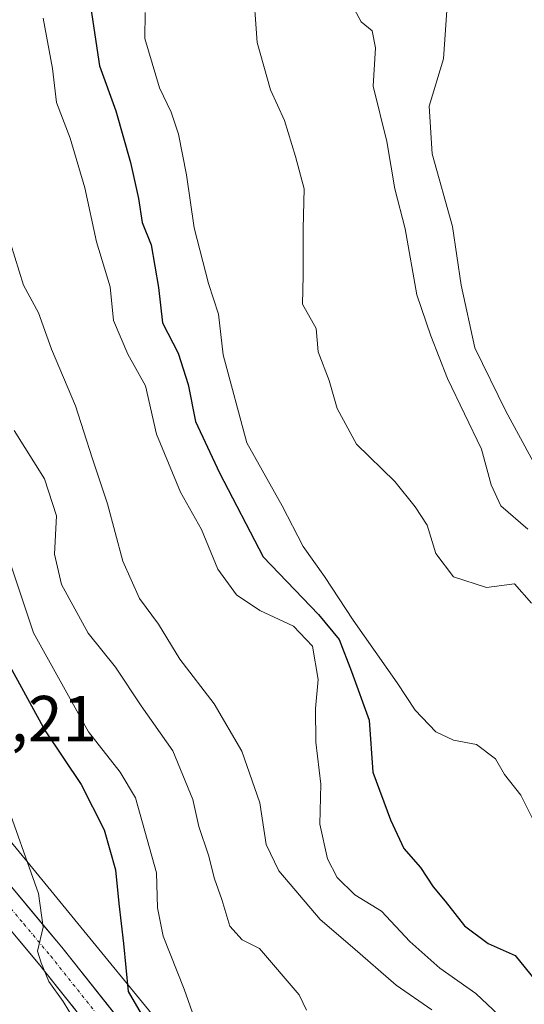
# Model space of a CAD drawing. Units: metres. Extents: x 590393 to 593835, y 4729023 to 4731382.
# Drawn here: x 591772 to 591850, y 4730192 to 4730344 of the extents above; entities that cross this region are included whole.
import ezdxf
from ezdxf.enums import TextEntityAlignment as Align

# ---------------------------------------------------------------- set-up
doc = ezdxf.new("R2010")
doc.units = ezdxf.units.M
doc.header["$MEASUREMENT"] = 0
doc.linetypes.add('TRAZO_Y_PUNTO', pattern=[1, 0.5, -0.25, 0, -0.25])
for name, color, linetype, lineweight in [('Carretera de calzada única', 19, 'Continuous', 13), ('Carretera de calzada única Cxs', 19, 'Continuous', 13), ('Carretera de calzada única eje', 19, 'TRAZO_Y_PUNTO', 0), ('Curva de nivel maestra', 36, 'Continuous', 30), ('Curva de nivel normal', 36, 'Continuous', 0), ('Matorral CxS', 135, 'Continuous', 0), ('Núcleo urbano CxS', 19, 'Continuous', 0), ('Rótulo de punto de cota en terreno', 19, 'Continuous', 0)]:
    doc.layers.add(name, color=color, linetype=linetype, lineweight=lineweight)
doc.styles.add('Arial', font='txt', dxfattribs={"height": 0.2})

# ---------------------------------------------------------------- blocks, each defined once
blk = doc.blocks.new('*U151')
at = {"layer": 'Matorral CxS', "color": 135, "linetype": 'Continuous', "lineweight": 0}
blk.add_polyline3d([(591991.9669, 4730032.9793, 615.973), (591962.1815, 4730059.4079, 618.0823), (591934.3447, 4730085.7115, 617.9817), (591912.6065, 4730106.2523, 619.7931), (591903.2113, 4730115.1301, 620.9049), (591898.8721, 4730118.3843, 621.1307), (591891.3259, 4730124.0441, 621.1185), (591882.7805, 4730130.4531, 620.1647), (591871.5917, 4730136.6069, 620.9199), (591830.3253, 4730159.3035, 624.5368), (591808.4869, 4730171.3145, 625.8913), (591766.2071, 4730222.9901, 630.4305), (591770.6897, 4730241.9541, 625.7599), (591752.3443, 4730272.8255, 627.3864), (591758.6995, 4730339.6415, 611.4648), (591753.5275, 4730355.1625, 616.931), (591736.8368, 4730357.0977, 621.2707), (591713.1527, 4730347.9189, 624.6744), (591692.6269, 4730351.2563, 627.8949), (591660.9917, 4730403.2407, 614.1223), (591642.5783, 4730437.2239, 610.5232), (591633.4041, 4730478.9547, 605.97), (591627.5653, 4730488.9711, 605.236), (591546.6843, 4730520.7241, 609.759)], dxfattribs=at)
blk = doc.blocks.new('*U194')
at = {"layer": 'Curva de nivel normal', "color": 36, "linetype": 'Continuous', "lineweight": 0}
blk.add_polyline3d([(591780.76, 4730189.78, 630), (591779, 4730192.65, 630), (591776.77, 4730195.73, 630), (591775.62, 4730198.59, 630), (591775.04, 4730200.38, 630), (591775.91, 4730204.05, 630), (591775.22, 4730209.22, 630), (591769.82, 4730224.41, 630)], dxfattribs=at)
blk = doc.blocks.new('*U202')
at = {"layer": 'Curva de nivel normal', "color": 36, "linetype": 'Continuous', "lineweight": 0}
blk.add_polyline3d([(591823.7, 4730345.18, 585), (591824.77, 4730343.21, 585), (591826.44, 4730341.8, 585), (591826.97, 4730339.21, 585), (591826.58, 4730333.3, 585), (591828.71, 4730324.8, 585), (591829.9, 4730317.52, 585), (591831.53, 4730311.4, 585), (591833.29, 4730301.22, 585), (591835.46, 4730294.93, 585), (591838, 4730288.39, 585), (591843.22, 4730277.54, 585), (591844.7, 4730272.02, 585), (591846.21, 4730268.84, 585), (591850.36, 4730265.24, 585)], dxfattribs=at)
blk = doc.blocks.new('*U205')
at = {"layer": 'Curva de nivel normal', "color": 36, "linetype": 'Continuous', "lineweight": 0}
blk.add_polyline3d([(591799.72, 4730188.46, 620), (591797.55, 4730194.56, 620), (591794.34, 4730202.68, 620), (591793.46, 4730207.03, 620), (591793.31, 4730212.41, 620), (591790.1, 4730223.95, 620), (591787.76, 4730227.88, 620), (591782.91, 4730234.07, 620), (591774.44, 4730249.29, 620), (591768.81, 4730266.07, 620), (591767.57, 4730275.52, 620), (591765.39, 4730283.12, 620), (591759.14, 4730296.18, 620), (591751.83, 4730316.52, 620), (591751.22, 4730320.03, 620), (591751.51, 4730323.87, 620), (591751.74, 4730329.2, 620), (591753.43, 4730338.78, 620), (591753.62, 4730345.35, 620)], dxfattribs=at)
blk = doc.blocks.new('*U214')
at = {"layer": 'Curva de nivel normal', "color": 36, "linetype": 'Continuous', "lineweight": 0}
blk.add_polyline3d([(591846.78, 4730189.73, 605), (591842.34, 4730193.86, 605), (591836.83, 4730197.78, 605), (591832.21, 4730201.86, 605), (591827.88, 4730206.53, 605), (591823.78, 4730209.05, 605), (591821.07, 4730211.71, 605), (591819.56, 4730214.56, 605), (591818.39, 4730219.89, 605), (591818.54, 4730226.04, 605), (591817.78, 4730232.51, 605), (591817.74, 4730237.68, 605), (591818.17, 4730242.13, 605), (591817.3, 4730247.26, 605), (591814.38, 4730250.32, 605), (591809.17, 4730252.73, 605), (591805.62, 4730255.16, 605), (591802.72, 4730259.1, 605), (591800.22, 4730265.16, 605), (591797.03, 4730270.92, 605), (591793.3, 4730279.84, 605), (591791.64, 4730287.28, 605), (591788.91, 4730292.14, 605), (591786.73, 4730297.31, 605), (591786.21, 4730302.49, 605), (591784.13, 4730309.41, 605), (591782.34, 4730317.71, 605), (591780.05, 4730325.34, 605), (591777.97, 4730330.79, 605), (591777.34, 4730336.01, 605), (591775.92, 4730343.76, 605)], dxfattribs=at)
blk = doc.blocks.new('*U216')
at = {"layer": 'Curva de nivel normal', "color": 36, "linetype": 'Continuous', "lineweight": 0}
blk.add_polyline3d([(591851.64, 4730219.65, 595), (591849.27, 4730224.34, 595), (591846.76, 4730227.52, 595), (591845.37, 4730229.96, 595), (591842.45, 4730232.14, 595), (591838.91, 4730232.82, 595), (591836.23, 4730234.11, 595), (591833.02, 4730237.42, 595), (591830.26, 4730241.6, 595), (591823.5, 4730251.24, 595), (591819.13, 4730257.95, 595), (591815.87, 4730262.56, 595), (591812.6, 4730268.8, 595), (591807.2, 4730278.48, 595), (591803.58, 4730292.03, 595), (591802.82, 4730298.28, 595), (591801.33, 4730302.97, 595), (591799.09, 4730311.54, 595), (591797.93, 4730319.67, 595), (591796.71, 4730325.96, 595), (591795.6, 4730329.34, 595), (591793.78, 4730333.06, 595), (591791.54, 4730340.63, 595), (591791.56, 4730344.64, 595)], dxfattribs=at)
blk = doc.blocks.new('*U218')
at = {"layer": 'Curva de nivel normal', "color": 36, "linetype": 'Continuous', "lineweight": 0}
blk.add_polyline3d([(591850.9, 4730253.84, 590), (591848.28, 4730256.81, 590), (591843.99, 4730256.27, 590), (591838.94, 4730257.91, 590), (591836.2, 4730261.5, 590), (591834.9, 4730265.87, 590), (591833.03, 4730268.66, 590), (591829.9, 4730272.54, 590), (591824.03, 4730278.32, 590), (591821.08, 4730283.76, 590), (591819.84, 4730288.06, 590), (591818.14, 4730292.5, 590), (591817.82, 4730296.05, 590), (591815.73, 4730299.8, 590), (591815.82, 4730304.22, 590), (591815.82, 4730311.44, 590), (591816.02, 4730317.53, 590), (591814.66, 4730322.51, 590), (591813, 4730328.02, 590), (591810.81, 4730332.76, 590), (591808.77, 4730340.04, 590), (591808.14, 4730349.3, 590)], dxfattribs=at)
blk = doc.blocks.new('*U219')
at = {"layer": 'Curva de nivel normal', "color": 36, "linetype": 'Continuous', "lineweight": 0}
blk.add_polyline3d([(591770.93, 4730309.21, 610), (591772.88, 4730302.73, 610), (591775.22, 4730298.48, 610), (591777.21, 4730292.92, 610), (591780.91, 4730284.18, 610), (591783.44, 4730276.21, 610), (591785.8, 4730269.13, 610), (591788.14, 4730260.29, 610), (591790.7, 4730254.59, 610), (591793.62, 4730250.64, 610), (591796.9, 4730245.27, 610), (591802.2, 4730238.38, 610), (591806.43, 4730231.1, 610), (591809.21, 4730223.16, 610), (591810.14, 4730216.77, 610), (591812.11, 4730212.72, 610), (591818.43, 4730205.26, 610), (591823.44, 4730201, 610), (591830.1, 4730195.15, 610), (591835.59, 4730191.34, 610)], dxfattribs=at)
blk = doc.blocks.new('*U226')
at = {"layer": 'Curva de nivel normal', "color": 36, "linetype": 'Continuous', "lineweight": 0}
blk.add_polyline3d([(591771.46, 4730280.38, 615), (591776.13, 4730272.95, 615), (591777.99, 4730267.28, 615), (591777.68, 4730261.41, 615), (591778.73, 4730256.75, 615), (591782.84, 4730249.23, 615), (591787.03, 4730244.02, 615), (591790.96, 4730238.06, 615), (591795.84, 4730231.17, 615), (591798.9, 4730223.7, 615), (591799.85, 4730219.52, 615), (591801.31, 4730215.12, 615), (591802.21, 4730211.51, 615), (591803.37, 4730208.34, 615), (591804.58, 4730204.21, 615), (591806.46, 4730202.1, 615), (591809.14, 4730200.78, 615), (591815.21, 4730193.67, 615), (591816.38, 4730191.29, 615)], dxfattribs=at)
blk = doc.blocks.new('*U233')
at = {"layer": 'Curva de nivel normal', "color": 36, "linetype": 'Continuous', "lineweight": 0}
blk.add_polyline3d([(591852.51, 4730273.17, 580), (591846.97, 4730283.35, 580), (591842.22, 4730293.12, 580), (591840.1, 4730302.72, 580), (591838.78, 4730311.74, 580), (591835.64, 4730322.93, 580), (591835.17, 4730330.26, 580), (591837.38, 4730337.51, 580), (591837.88, 4730344.96, 580)], dxfattribs=at)
blk = doc.blocks.new('*U239')
at = {"layer": 'Curva de nivel maestra', "color": 36, "linetype": 'Continuous', "lineweight": 30}
blk.add_polyline3d([(591770.49, 4730244.76, 625), (591776.23, 4730234.26, 625), (591781.77, 4730226, 625), (591785.31, 4730219.01, 625), (591787.03, 4730212.87, 625), (591787.54, 4730207.68, 625), (591788.28, 4730201.56, 625), (591789, 4730194.17, 625), (591793.34, 4730186.68, 625)], dxfattribs=at)
blk = doc.blocks.new('*U243')
at = {"layer": 'Curva de nivel maestra', "color": 36, "linetype": 'Continuous', "lineweight": 30}
blk.add_polyline3d([(591782.78, 4730348.41, 600), (591784.57, 4730336.46, 600), (591787.06, 4730329.54, 600), (591789.34, 4730321.59, 600), (591790.57, 4730316.07, 600), (591791.1, 4730312.36, 600), (591792.51, 4730308.91, 600), (591793.64, 4730302.38, 600), (591794.24, 4730296.96, 600), (591796.66, 4730292.28, 600), (591798.19, 4730287.44, 600), (591799.31, 4730281.76, 600), (591803.02, 4730273.91, 600), (591809.72, 4730261, 600), (591818.22, 4730252.12, 600), (591821.36, 4730248.27, 600), (591823.28, 4730243.35, 600), (591825.96, 4730235.88, 600), (591826.56, 4730227.88, 600), (591829.24, 4730220.56, 600), (591831.29, 4730216.14, 600), (591833.87, 4730213.23, 600), (591835.83, 4730210.27, 600), (591837.66, 4730208.08, 600), (591840.61, 4730204.26, 600), (591844.27, 4730201.58, 600), (591848.4, 4730199.71, 600), (591851.49, 4730195.91, 600)], dxfattribs=at)

msp = doc.modelspace()

# ---------------------------------------------------------------- linework, layer by layer
at = {"layer": 'Carretera de calzada única', "color": 19, "linetype": 'Continuous', "lineweight": 13}
for points in [[(591614.19, 4730269.02), (591629.26, 4730263.21), (591644.89, 4730257.34), (591664.83, 4730247.79), (591677.21, 4730242.47), (591684.96, 4730241.06), (591690.71, 4730241.26), (591701.19, 4730243.02), (591710.83, 4730244.48), (591719.58, 4730245), (591726.23, 4730244.99), (591732.07, 4730243.36), (591739.55, 4730239.14), (591743.01, 4730236.51), (591749.53, 4730229.82), (591767.14, 4730208.09), (591775.39, 4730198.25), (591794.57, 4730174.11), (591801.25, 4730167.34), (591805.68, 4730164.09)], [(591987.23, 4730032.92), (591964.1, 4730053.14), (591952.98, 4730063.81), (591913.07, 4730101.84), (591896.87, 4730116.15), (591890.94, 4730120.68), (591886.8, 4730123.49), (591879, 4730128.49), (591866.26, 4730136.38), (591848.91, 4730145.9), (591833.96, 4730154.06), (591814.17, 4730164.24), (591808.12, 4730167.72), (591804.12, 4730170.67), (591797.85, 4730177.01), (591778.78, 4730201.01), (591770.53, 4730210.86), (591752.8, 4730232.72), (591745.92, 4730239.81), (591741.94, 4730242.8), (591733.76, 4730247.43), (591726.83, 4730249.35), (591725.44, 4730249.36)]]:
    msp.add_lwpolyline(points, dxfattribs=at)
at = {"layer": 'Carretera de calzada única Cxs', "color": 19, "linetype": 'Continuous', "lineweight": 13}
for points in [[(591770.53, 4730210.86, 630.41), (591773.28, 4730207.58, 630.18), (591776.03, 4730204.29, 629.9), (591778.78, 4730201.01, 629.4), (591781.5, 4730197.58, 629.21), (591784.23, 4730194.15, 628.43), (591786.95, 4730190.72, 627.97)], [(591780.87, 4730191.35, 629.58), (591778.13, 4730194.8, 630.29), (591775.39, 4730198.25, 630.18), (591772.64, 4730201.53, 630.51), (591769.89, 4730204.81, 630.47)]]:
    msp.add_polyline3d(points, dxfattribs=at)
at = {"layer": 'Carretera de calzada única eje', "color": 19, "linetype": 'TRAZO_Y_PUNTO', "lineweight": 0}
msp.add_lwpolyline([(591725.01, 4730247.17), (591726.53, 4730247.17), (591730, 4730246.21), (591732.92, 4730245.4), (591737.01, 4730243.08), (591740.75, 4730240.97), (591744.46, 4730238.16), (591747.91, 4730234.61), (591751.17, 4730231.26), (591760.03, 4730220.34), (591768.83, 4730209.48), (591772.96, 4730204.56), (591777.08, 4730199.63), (591796.21, 4730175.57), (591799.33, 4730172.39), (591802.67, 4730169.01), (591804.92, 4730167.35), (591806.92, 4730165.89)], dxfattribs=at)
at = {"layer": 'Matorral CxS', "color": 135, "linetype": 'Continuous', "lineweight": 0}
msp.add_polyline3d([(591766.21, 4730222.99, 630.43), (591808.49, 4730171.31, 625.89)], dxfattribs=at)
at = {"layer": 'Núcleo urbano CxS', "color": 19, "linetype": 'Continuous', "lineweight": 0}
msp.add_polyline3d([(591766.21, 4730222.99, 630.43), (591808.49, 4730171.31, 625.89)], dxfattribs=at)
msp.add_polyline3d([(591766.21, 4730222.99, 630.43), (591808.49, 4730171.31, 625.89)], dxfattribs=at)

# ---------------------------------------------------------------- block references
at = {"layer": 'Curva de nivel maestra', "color": 36, "linetype": 'Continuous', "lineweight": 30}
for name in ['*U239', '*U243']:
    msp.add_blockref(name, (0, 0), dxfattribs=at)
at = {"layer": 'Curva de nivel normal', "color": 36, "linetype": 'Continuous', "lineweight": 0}
for name in ['*U202', '*U233', '*U194', '*U226', '*U219', '*U214', '*U216', '*U218', '*U205']:
    msp.add_blockref(name, (0, 0), dxfattribs=at)
at = {"layer": 'Matorral CxS', "color": 135, "linetype": 'Continuous', "lineweight": 0}
msp.add_blockref('*U151', (0, 0), dxfattribs=at)

# ---------------------------------------------------------------- texts
at = {"layer": 'Rótulo de punto de cota en terreno', "color": 19, "linetype": 'Continuous', "lineweight": 0, "style": 'Arial'}
msp.add_text('632,21', height=7, dxfattribs=at).set_placement((591755.05, 4730230.42), align=Align.BOTTOM_LEFT)

doc.saveas('drawing.dxf')
